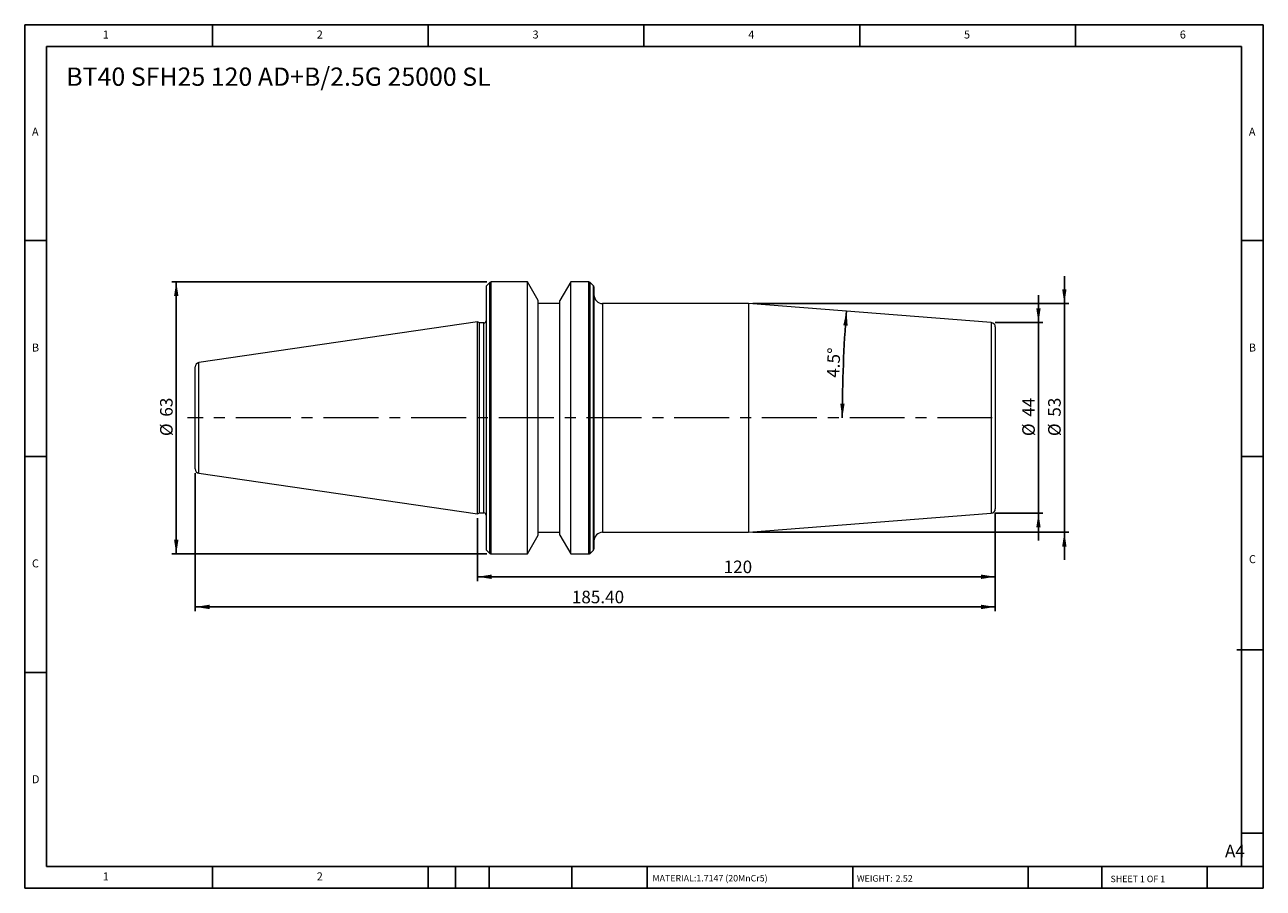
# Model space of a CAD drawing. Units: millimetres. Extents: x 5 to 292, y 5 to 205.
import ezdxf

# ---------------------------------------------------------------- set-up
doc = ezdxf.new("R2010")
doc.units = ezdxf.units.MM
doc.linetypes.add('CENTERX2', pattern=[20.32, 12.7, -2.54, 2.54, -2.54])
doc.layers.add('DIM', color=179, linetype='Continuous')
doc.styles.add('SLDTEXTSTYLE0', font='TXT', dxfattribs={"width": 0.7})
doc.styles.add('SLDTEXTSTYLE1', font='TXT', dxfattribs={"width": 0.75})
doc.styles.add('SLDTEXTSTYLE2', font='TXT', dxfattribs={"width": 0.6875})
doc.dimstyles.new('SLDDIMSTYLE0', dxfattribs={"dimtxt": 2.910417, "dimasz": 3.302, "dimexe": 0, "dimexo": 0.0625, "dimgap": 0.727604, "dimtad": 1, "dimrnd": 1e-09, "dimzin": 12, "dimdsep": 46, "dimtxsty": 'SLDTEXTSTYLE0', "dimsah": 1, "dimcen": 0.09, "dimadec": 0, "dimazin": 3, "dimtfac": 1, "dimtofl": 0, "dimtmove": 0, "dimatfit": 3, "dimfxl": 1, "dimfrac": 2, "dimtolj": 1, "dimtzin": 12, "dimarcsym": 0})
doc.dimstyles.new('SLDDIMSTYLE1', dxfattribs={"dimtxt": 2.910417, "dimasz": 3.302, "dimexe": 0, "dimexo": 0.0625, "dimgap": 0.727604, "dimtad": 1, "dimdec": 0, "dimrnd": 1e-09, "dimzin": 12, "dimdsep": 46, "dimtxsty": 'SLDTEXTSTYLE0', "dimsah": 1, "dimcen": 0.09, "dimadec": 0, "dimazin": 3, "dimtfac": 1, "dimtdec": 0, "dimtmove": 0, "dimatfit": 0, "dimfxl": 1, "dimfrac": 2, "dimtolj": 1, "dimtzin": 12, "dimarcsym": 0})
doc.dimstyles.new('SLDDIMSTYLE2', dxfattribs={"dimtxt": 2.910417, "dimasz": 3.302, "dimexe": 0, "dimexo": 0.0625, "dimgap": 0.727604, "dimtad": 1, "dimrnd": 1e-09, "dimzin": 4, "dimdsep": 46, "dimtxsty": 'SLDTEXTSTYLE0', "dimsah": 1, "dimcen": 0.09, "dimadec": 0, "dimazin": 1, "dimtfac": 1, "dimtofl": 0, "dimtmove": 0, "dimatfit": 3, "dimfxl": 1, "dimfrac": 2, "dimtolj": 1, "dimtzin": 12, "dimarcsym": 0})
doc.dimstyles.new('SLDDIMSTYLE3', dxfattribs={"dimtxt": 2.910417, "dimasz": 3.302, "dimexe": 0, "dimexo": 0.0625, "dimgap": 0.727604, "dimtad": 1, "dimdec": 4, "dimzin": 12, "dimdsep": 46, "dimtxsty": 'SLDTEXTSTYLE0', "dimsah": 1, "dimcen": 0.09, "dimadec": 1, "dimazin": 3, "dimtfac": 1, "dimtdec": 1, "dimtofl": 0, "dimtmove": 0, "dimatfit": 3, "dimfxl": 1, "dimfrac": 2, "dimtolj": 1, "dimtzin": 12, "dimarcsym": 0})
doc.dimstyles.new('SLDDIMSTYLE4', dxfattribs={"dimtxt": 2.910417, "dimasz": 3.302, "dimexe": 0, "dimexo": 0.0625, "dimgap": 0.727604, "dimtad": 1, "dimrnd": 1e-09, "dimzin": 12, "dimdsep": 46, "dimtxsty": 'SLDTEXTSTYLE0', "dimsah": 1, "dimcen": 0.09, "dimadec": 0, "dimazin": 3, "dimtfac": 1, "dimtmove": 0, "dimatfit": 0, "dimfxl": 1, "dimfrac": 2, "dimtolj": 1, "dimtzin": 12, "dimarcsym": 0})

# ---------------------------------------------------------------- blocks, each defined once
blk = doc.blocks.new('_D')
at = {"layer": 'DIM'}
for p, q in [((111.98, 145.23), (39.01, 145.23)), ((40.01, 145.23), (40.01, 82.23)), ((111.98, 82.23), (39.01, 82.23))]:
    blk.add_line(p, q, dxfattribs=at)
for points in [[(40.01, 145.23), (39.5, 141.93), (40.52, 141.93)], [(40.01, 82.23), (40.52, 85.53), (39.5, 85.53)]]:
    blk.add_solid(points, dxfattribs=at)
at = {"layer": 'DIM', "char_height": 2.91, "attachment_point": 1, "rotation": 90, "style": 'SLDTEXTSTYLE0'}
for s, insert in [('63', (36.26, 114.01)), ('%%c', (36.26, 109.51))]:
    blk.add_mtext(s, dxfattribs=dict(at, insert=insert))
blk = doc.blocks.new('_D_1')
at = {"layer": 'DIM'}
for p, q in [((239.82, 135.8), (239.82, 142.15)), ((229.82, 135.8), (240.82, 135.8)), ((239.82, 135.8), (239.82, 91.65)), ((229.82, 91.65), (240.82, 91.65)), ((239.82, 91.65), (239.82, 85.3))]:
    blk.add_line(p, q, dxfattribs=at)
for points in [[(239.82, 135.8), (240.32, 139.11), (239.31, 139.11)], [(239.82, 91.65), (239.31, 88.35), (240.32, 88.35)]]:
    blk.add_solid(points, dxfattribs=at)
at = {"layer": 'DIM', "char_height": 2.91, "attachment_point": 1, "rotation": 90, "style": 'SLDTEXTSTYLE0'}
for s, insert in [('44', (236.06, 114.01)), ('%%c', (236.06, 109.51))]:
    blk.add_mtext(s, dxfattribs=dict(at, insert=insert))
blk = doc.blocks.new('_D_2')
at = {"layer": 'DIM'}
for p, q in [((109.82, 90.5), (109.82, 75.93)), ((229.82, 91.65), (229.82, 75.93)), ((229.82, 76.93), (109.82, 76.93))]:
    blk.add_line(p, q, dxfattribs=at)
for points in [[(109.82, 76.93), (113.12, 76.42), (113.12, 77.44)], [(229.82, 76.93), (226.51, 77.44), (226.51, 76.42)]]:
    blk.add_solid(points, dxfattribs=at)
at = {"layer": 'DIM', "insert": (166.86, 80.68), "char_height": 2.91, "attachment_point": 1, "style": 'SLDTEXTSTYLE0'}
blk.add_mtext('120', dxfattribs=at)
blk = doc.blocks.new('_D_3')
at = {"layer": 'DIM'}
for p, q in [((44.42, 100.91), (44.42, 68.95)), ((229.82, 91.65), (229.82, 68.95)), ((44.42, 69.95), (229.82, 69.95))]:
    blk.add_line(p, q, dxfattribs=at)
for points in [[(44.42, 69.95), (47.72, 69.44), (47.72, 70.46)], [(229.82, 69.95), (226.51, 70.46), (226.51, 69.44)]]:
    blk.add_solid(points, dxfattribs=at)
at = {"layer": 'DIM', "insert": (131.68, 73.7), "char_height": 2.91, "attachment_point": 1, "style": 'SLDTEXTSTYLE0'}
blk.add_mtext('185.40', dxfattribs=at)
blk = doc.blocks.new('_D_4')
at = {"layer": 'DIM'}
blk.add_arc((509.35, 113.73), 314.99, 175.5, 180, dxfattribs=at)
for points in [[(195.34, 138.44), (194.59, 135.19), (195.6, 135.11)], [(194.37, 113.73), (194.89, 117.03), (193.88, 117.03)]]:
    blk.add_solid(points, dxfattribs=at)
at = {"layer": 'DIM', "insert": (190.74, 123.1), "char_height": 2.91, "attachment_point": 1, "rotation": 87.75, "style": 'SLDTEXTSTYLE0'}
blk.add_mtext('4.5°', dxfattribs=at)
blk = doc.blocks.new('_D_5')
at = {"layer": 'DIM'}
for p, q in [((245.82, 140.23), (245.82, 146.58)), ((173.64, 140.23), (246.82, 140.23)), ((245.82, 140.23), (245.82, 87.23)), ((173.64, 87.23), (246.82, 87.23)), ((245.82, 87.23), (245.82, 80.88))]:
    blk.add_line(p, q, dxfattribs=at)
for points in [[(245.82, 140.23), (246.32, 143.53), (245.31, 143.53)], [(245.82, 87.23), (245.31, 83.93), (246.32, 83.93)]]:
    blk.add_solid(points, dxfattribs=at)
at = {"layer": 'DIM', "char_height": 2.91, "attachment_point": 1, "rotation": 90, "style": 'SLDTEXTSTYLE0'}
for s, insert in [('53', (242.06, 114.01)), ('%%c', (242.06, 109.51))]:
    blk.add_mtext(s, dxfattribs=dict(at, insert=insert))

msp = doc.modelspace()

# ---------------------------------------------------------------- linework, layer by layer
at = {"color": 7, "linetype": 'Continuous', "lineweight": 15}
for p, q in [((111.81573, 144.06205), (111.81573, 83.39342)), ((112.69857, 145.11058), (111.93288, 144.34489)), ((121.41558, 145.22773), (112.98141, 145.22773)), ((123.91573, 140.89736), (121.41558, 145.22773)), ((121.41558, 82.22773), (121.41558, 145.22773)), ((131.41587, 145.22773), (128.91573, 140.89736)), ((135.65004, 145.22773), (131.41587, 145.22773)), ((131.41587, 82.22773), (131.41587, 145.22773)), ((136.69857, 144.34489), (135.93288, 145.11058)), ((136.81573, 144.06205), (136.81573, 83.39342)), ((123.91573, 86.55811), (123.91573, 140.89736)), ((128.91573, 86.55811), (128.91573, 140.89736)), ((128.91573, 140.22773), (123.91573, 140.22773)), ((172.6378, 140.22773), (138.81573, 140.22773)), ((228.89418, 135.80026), (172.6378, 140.22773)), ((172.6378, 140.22773), (172.6378, 87.22773)), ((109.81573, 135.95273), (45.27142, 126.53993)), ((110.29824, 135.72773), (109.81573, 135.95273)), ((109.81573, 91.50273), (109.81573, 135.95273)), ((111.31573, 135.72773), (110.29824, 135.72773)), ((110.29824, 91.72773), (110.29824, 135.72773)), ((229.81573, 134.80334), (229.81573, 92.65212)), ((44.41573, 101.90507), (44.41573, 125.5504)), ((45.27142, 100.91553), (109.81573, 91.50273)), ((109.81573, 91.50273), (110.29824, 91.72773)), ((110.29824, 91.72773), (111.31573, 91.72773)), ((172.6378, 87.22773), (228.89418, 91.65521)), ((121.41558, 82.22773), (123.91573, 86.55811)), ((123.91573, 87.22773), (128.91573, 87.22773)), ((128.91573, 86.55811), (131.41587, 82.22773)), ((138.81573, 87.22773), (172.6378, 87.22773)), ((111.93288, 83.11058), (112.69857, 82.34489)), ((112.98141, 82.22773), (121.41558, 82.22773)), ((131.41587, 82.22773), (135.65004, 82.22773)), ((135.93288, 82.34489), (136.69857, 83.11058))]:
    msp.add_line(p, q, dxfattribs=at)
at = {"color": 8, "linetype": 'Continuous', "lineweight": 15}
for p, q in [((111.93288, 83.11058), (111.93288, 144.34489)), ((112.69857, 82.34489), (112.69857, 145.11058)), ((112.98141, 82.22773), (112.98141, 145.22773)), ((135.65004, 82.22773), (135.65004, 145.22773)), ((135.93288, 82.34489), (135.93288, 145.11058)), ((136.69857, 83.11058), (136.69857, 144.34489)), ((138.81573, 140.22773), (138.81573, 87.22773)), ((111.31573, 91.72773), (111.31573, 135.72773)), ((228.89418, 135.80026), (228.89418, 91.65521)), ((45.27142, 100.91553), (45.27142, 126.53993))]:
    msp.add_line(p, q, dxfattribs=at)
at = {"color": 7, "linetype": 'Continuous', "lineweight": 15}
for centre, radius, start, end in [((112.21573, 144.06205), 0.4, 135, 180), ((112.98141, 144.82773), 0.4, 90, 135), ((135.65004, 144.82773), 0.4, 45, 90), ((136.41573, 144.06205), 0.4, 0, 45), ((138.81573, 142.22773), 2, 180, 270), ((111.31573, 136.22773), 0.5, 270, 0), ((228.81573, 134.80334), 1, 0, 85.5), ((45.41573, 125.5504), 1, 98.2972222, 180), ((45.41573, 101.90507), 1, 180, 261.7027778), ((228.81573, 92.65212), 1, 274.5, 0), ((111.31573, 91.22773), 0.5, 0, 90), ((138.81573, 85.22773), 2, 90, 180), ((112.21573, 83.39342), 0.4, 180, 225), ((136.41573, 83.39342), 0.4, 315, 0), ((112.98141, 82.62773), 0.4, 225, 270), ((135.65004, 82.62773), 0.4, 270, 315)]:
    msp.add_arc(centre, radius, start, end, dxfattribs=at)
at = {"layer": 'DIM'}
for p, q in [((291.90442, 204.79099), (4.90442, 204.79099)), ((4.90442, 204.79099), (4.90442, 4.79099)), ((48.40442, 199.79099), (48.40442, 204.79099)), ((98.40442, 204.79099), (98.40442, 199.79099)), ((148.40442, 204.79099), (148.40442, 199.79099)), ((198.40442, 204.79099), (198.40442, 199.79099)), ((248.40442, 199.79099), (248.40442, 204.79099)), ((291.90442, 77.04099), (291.90442, 204.79099)), ((286.90442, 199.79099), (9.90442, 199.79099)), ((9.90442, 199.79099), (9.90442, 9.79099)), ((286.90442, 9.79099), (286.90442, 199.79099)), ((9.90442, 154.79099), (4.90442, 154.79099)), ((286.90442, 154.79099), (291.90442, 154.79099)), ((4.90442, 104.79099), (9.90442, 104.79099)), ((291.90442, 104.79099), (286.90442, 104.79099)), ((291.90442, 4.79099), (291.90442, 77.04099)), ((285.819, 60.04099), (291.90442, 60.04099)), ((9.90442, 54.79099), (4.90442, 54.79099)), ((286.90442, 17.54092), (291.90442, 17.54092)), ((9.90442, 9.79099), (291.90442, 9.79099)), ((48.40442, 4.79099), (48.40442, 9.79099)), ((98.40442, 9.79099), (98.40442, 4.79099)), ((104.70442, 9.79099), (104.70442, 4.79099)), ((112.50442, 9.79099), (112.50442, 4.79099)), ((131.69538, 9.79099), (131.69538, 4.79099)), ((149.10335, 9.79099), (149.10335, 9.04099)), ((149.10335, 9.04099), (149.10335, 4.79099)), ((196.76395, 9.79099), (196.76395, 4.79099)), ((237.45171, 9.79099), (237.45171, 4.79099)), ((254.4696, 9.79099), (254.4696, 4.79099)), ((278.90442, 4.79099), (278.90442, 9.79099)), ((4.90442, 4.79099), (291.90442, 4.79099))]:
    msp.add_line(p, q, dxfattribs=at)
at = {"layer": 'DIM', "linetype": 'CENTERX2', "lineweight": 0}
msp.add_line((229.08956, 113.72773), (42.61758, 113.72773), dxfattribs=at)

# ---------------------------------------------------------------- texts
at = {"layer": 'DIM', "color": 7, "attachment_point": 1}
for s, insert, char_height, style in [('1', (22.98776, 203.45901), 1.85208, 'SLDTEXTSTYLE1'), ('1', (22.98776, 203.45901), 1.85208, 'SLDTEXTSTYLE1'), ('2', (72.5711, 203.45901), 1.85208, 'SLDTEXTSTYLE1'), ('2', (72.5711, 203.45901), 1.85208, 'SLDTEXTSTYLE1'), ('3', (122.5711, 203.45901), 1.85208, 'SLDTEXTSTYLE1'), ('3', (122.5711, 203.45901), 1.85208, 'SLDTEXTSTYLE1'), ('4', (172.5711, 203.45901), 1.85208, 'SLDTEXTSTYLE1'), ('4', (172.5711, 203.45901), 1.85208, 'SLDTEXTSTYLE1'), ('5', (222.5711, 203.45901), 1.85208, 'SLDTEXTSTYLE1'), ('5', (222.5711, 203.45901), 1.85208, 'SLDTEXTSTYLE1'), ('6', (272.5711, 203.45901), 1.85208, 'SLDTEXTSTYLE1'), ('6', (272.5711, 203.45901), 1.85208, 'SLDTEXTSTYLE1'), ('A', (6.57109, 180.95901), 1.85208, 'SLDTEXTSTYLE1'), ('A', (6.57109, 180.95901), 1.85208, 'SLDTEXTSTYLE1'), ('A', (288.5711, 180.95901), 1.85208, 'SLDTEXTSTYLE1'), ('A', (288.5711, 180.95901), 1.85208, 'SLDTEXTSTYLE1'), ('B', (6.57109, 130.95901), 1.85208, 'SLDTEXTSTYLE1'), ('B', (6.57109, 130.95901), 1.85208, 'SLDTEXTSTYLE1'), ('B', (288.5711, 130.95901), 1.85208, 'SLDTEXTSTYLE1'), ('B', (288.5711, 130.95901), 1.85208, 'SLDTEXTSTYLE1'), ('C', (6.57109, 80.95901), 1.85208, 'SLDTEXTSTYLE1'), ('C', (6.57109, 80.95901), 1.85208, 'SLDTEXTSTYLE1'), ('C', (288.59708, 81.94061), 1.85208, 'SLDTEXTSTYLE1'), ('C', (288.59708, 81.94061), 1.85208, 'SLDTEXTSTYLE1'), ('D', (6.57109, 30.95901), 1.85208, 'SLDTEXTSTYLE1'), ('D', (6.57109, 30.95901), 1.85208, 'SLDTEXTSTYLE1'), ('A4', (283.04358, 14.85398), 2.910417, 'SLDTEXTSTYLE1'), ('1', (22.98776, 8.45901), 1.85208, 'SLDTEXTSTYLE1'), ('1', (22.98776, 8.45901), 1.85208, 'SLDTEXTSTYLE1'), ('2', (72.5711, 8.45901), 1.85208, 'SLDTEXTSTYLE1'), ('2', (72.5711, 8.45901), 1.85208, 'SLDTEXTSTYLE1'), ('MATERIAL:', (150.37178, 7.85337), 1.5, 'SLDTEXTSTYLE1'), ('1.7147 (20MnCr5)', (160.54102, 7.85337), 1.5, 'SLDTEXTSTYLE1'), ('WEIGHT:', (197.73278, 7.80195), 1.4986, 'SLDTEXTSTYLE1'), ('2.52', (206.69395, 7.80195), 1.4986, 'SLDTEXTSTYLE1'), ('SHEET 1 OF 1', (256.52537, 7.69108), 1.5, 'SLDTEXTSTYLE2')]:
    msp.add_mtext(s, dxfattribs=dict(at, insert=insert, char_height=char_height, style=style))
at = {"layer": 'DIM', "insert": (14.52049, 194.88889), "char_height": 4.2333333, "attachment_point": 1, "style": 'SLDTEXTSTYLE0'}
msp.add_mtext('BT40 SFH25 120 AD+B/2.5G 25000 SL', dxfattribs=at)

# ---------------------------------------------------------------- dimensions: what is measured, and where the dimension line sits
at = {"layer": 'DIM'}
for base, p1, p2, dimstyle, picture, middle in [((245.81573, 87.22773), (172.6378, 140.22773), (172.6378, 87.22773), 'SLDDIMSTYLE4', '_D_5', (245.81573, 113.72773)), ((40.0112, 82.22773), (112.98141, 145.22773), (112.98141, 82.22773), 'SLDDIMSTYLE0', '_D', (40.0112, 113.72773)), ((239.81573, 91.65212), (228.81573, 135.80334), (228.81573, 91.65212), 'SLDDIMSTYLE1', '_D_1', (239.81573, 113.72773))]:
    dim = msp.add_linear_dim(base=base, p1=p1, p2=p2, angle=90, text='%%c<>', dimstyle=dimstyle, dxfattribs=at)
    dim.commit()
    dim.dimension.update_dxf_attribs({"geometry": picture, "text_midpoint": middle, "dimtype": 160})
dim = msp.add_angular_dim_2l(base=(194.6087, 126.09404), line1=((172.6378, 140.22773), (228.89418, 135.80026)), line2=((229.08956, 113.72773), (42.61758, 113.72773)), dimstyle='SLDDIMSTYLE3', dxfattribs=at)
dim.commit()
dim.dimension.update_dxf_attribs({"geometry": '_D_4', "text_midpoint": (194.6087, 126.09404), "dimtype": 162})
for base, p1, p2, dimstyle, picture, middle in [((229.81573, 69.95182), (44.41573, 101.90507), (229.81573, 92.65212), 'SLDDIMSTYLE2', '_D_3', (137.11573, 69.95182)), ((109.81573, 76.92999), (229.81573, 92.65212), (109.81573, 91.50273), 'SLDDIMSTYLE0', '_D_2', (169.81573, 76.92999))]:
    dim = msp.add_linear_dim(base=base, p1=p1, p2=p2, dimstyle=dimstyle, dxfattribs=at)
    dim.commit()
    dim.dimension.update_dxf_attribs({"geometry": picture, "text_midpoint": middle, "dimtype": 160})

doc.saveas('drawing.dxf')
